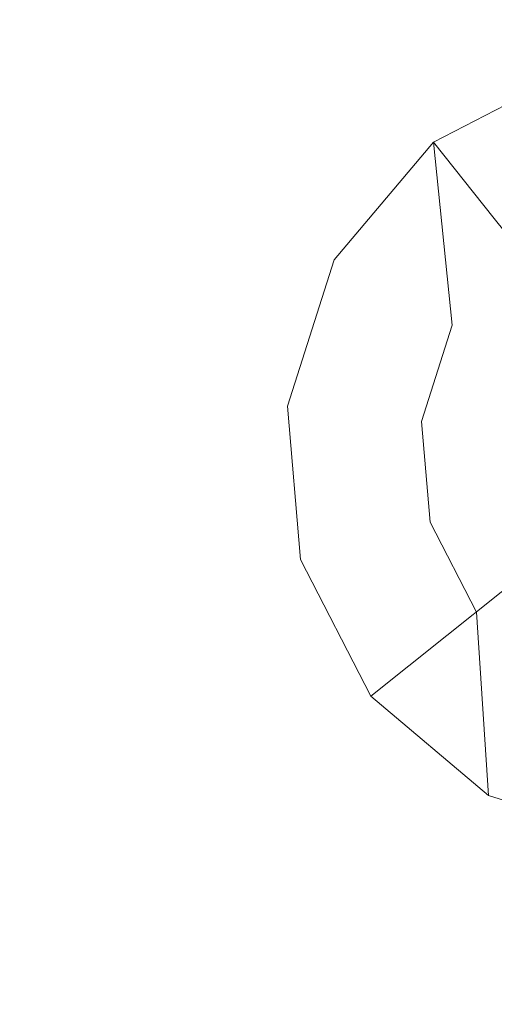
# Model space of a CAD drawing. Extents: x -98 to 245, y -488 to -1.
# Drawn here: x 28 to 32, y -466 to -458 of the extents above; entities that cross this region are included whole.
import ezdxf

# ---------------------------------------------------------------- set-up
doc = ezdxf.new("R2010")
doc.units = 0
doc.header["$LTSCALE"] = 500
doc.header["$MEASUREMENT"] = 0
doc.layers.add('EXC-CHROM', color=7, linetype='Continuous')
doc.layers.add('EXC-DYSZA', color=7, linetype='Continuous')

msp = doc.modelspace()

# ---------------------------------------------------------------- linework, layer by layer
at = {"layer": 'EXC-CHROM', "lineweight": 9, "invisible_edges": 15}
for points in [[(43.9391, -430.3145, 873.4911), (43.9408, -462.3265, 873.4911), (1.6117, -430.3145, 873.4911), (43.9391, -430.3145, 873.4911)], [(1.6117, -430.3145, 873.4911), (43.9408, -462.3265, 873.4911), (1.6122, -462.3305, 873.4911), (1.6117, -430.3145, 873.4911)], [(42.7462, -457.6521, 884.4459), (2.2101, -457.9251, 884.4466), (39.5833, -464.075, 884.4439), (42.7462, -457.6521, 884.4459)], [(39.5833, -464.075, 884.4439), (2.2101, -457.9251, 884.4466), (1.6069, -464.075, 884.4439), (39.5833, -464.075, 884.4439)], [(43.9395, -473.7366, 873.4911), (1.6118, -473.7528, 873.4911), (43.9408, -462.3265, 873.4911), (43.9395, -473.7366, 873.4911)], [(43.9408, -462.3265, 873.4911), (1.6118, -473.7528, 873.4911), (1.6122, -462.3305, 873.4911), (43.9408, -462.3265, 873.4911)], [(39.5833, -464.075, 884.4439), (1.6069, -464.075, 884.4439), (39.5867, -464.2, 884.4397), (39.5833, -464.075, 884.4439)], [(39.5867, -464.2, 884.4397), (1.6069, -464.075, 884.4439), (1.6069, -464.2, 884.4397), (39.5867, -464.2, 884.4397)], [(39.5867, -464.2, 884.4397), (1.6069, -464.2, 884.4397), (39.5923, -464.3245, 884.4327), (39.5867, -464.2, 884.4397)], [(39.5923, -464.3245, 884.4327), (1.6069, -464.2, 884.4397), (1.6069, -464.3245, 884.4327), (39.5923, -464.3245, 884.4327)], [(39.5923, -464.3245, 884.4327), (1.6069, -464.3245, 884.4327), (39.6001, -464.4483, 884.4229), (39.5923, -464.3245, 884.4327)], [(39.6001, -464.4483, 884.4229), (1.6069, -464.3245, 884.4327), (1.6069, -464.4483, 884.4229), (39.6001, -464.4483, 884.4229)], [(39.6101, -464.5712, 884.4103), (39.6001, -464.4483, 884.4229), (1.6069, -464.5712, 884.4103), (39.6101, -464.5712, 884.4103)], [(1.6069, -464.5712, 884.4103), (39.6001, -464.4483, 884.4229), (1.6069, -464.4483, 884.4229), (1.6069, -464.5712, 884.4103)], [(1.6069, -464.5712, 884.4103), (1.6069, -464.6931, 884.3951), (39.6101, -464.5712, 884.4103), (1.6069, -464.5712, 884.4103)], [(39.6101, -464.5712, 884.4103), (1.6069, -464.6931, 884.3951), (39.6223, -464.6931, 884.3951), (39.6101, -464.5712, 884.4103)], [(39.6365, -464.8137, 884.3772), (39.6223, -464.6931, 884.3951), (1.6069, -464.8137, 884.3772), (39.6365, -464.8137, 884.3772)], [(1.6069, -464.8137, 884.3772), (39.6223, -464.6931, 884.3951), (1.6069, -464.6931, 884.3951), (1.6069, -464.8137, 884.3772)], [(1.6069, -464.8137, 884.3772), (1.6069, -464.935, 884.3562), (39.6365, -464.8137, 884.3772), (1.6069, -464.8137, 884.3772)], [(39.6365, -464.8137, 884.3772), (1.6069, -464.935, 884.3562), (39.6532, -464.935, 884.3562), (39.6365, -464.8137, 884.3772)], [(39.6532, -464.935, 884.3562), (1.6069, -464.935, 884.3562), (39.6727, -465.0592, 884.3318), (39.6532, -464.935, 884.3562)], [(39.6727, -465.0592, 884.3318), (1.6069, -464.935, 884.3562), (1.6069, -465.0592, 884.3318), (39.6727, -465.0592, 884.3318)], [(39.6727, -465.0592, 884.3318), (1.6069, -465.0592, 884.3318), (39.6946, -465.1836, 884.3044), (39.6727, -465.0592, 884.3318)], [(39.6946, -465.1836, 884.3044), (1.6069, -465.0592, 884.3318), (1.6069, -465.1836, 884.3044), (39.6946, -465.1836, 884.3044)], [(39.6946, -465.1836, 884.3044), (1.6069, -465.1836, 884.3044), (39.7185, -465.3059, 884.2743), (39.6946, -465.1836, 884.3044)], [(39.7185, -465.3059, 884.2743), (1.6069, -465.1836, 884.3044), (1.6069, -465.3059, 884.2743), (39.7185, -465.3059, 884.2743)], [(39.7185, -465.3059, 884.2743), (1.6069, -465.3059, 884.2743), (39.7443, -465.426, 884.2419), (39.7185, -465.3059, 884.2743)], [(39.7443, -465.426, 884.2419), (1.6069, -465.3059, 884.2743), (1.6069, -465.426, 884.2419), (39.7443, -465.426, 884.2419)], [(39.772, -465.5439, 884.2072), (39.7443, -465.426, 884.2419), (1.6069, -465.5439, 884.2072), (39.772, -465.5439, 884.2072)], [(1.6069, -465.5439, 884.2072), (39.7443, -465.426, 884.2419), (1.6069, -465.426, 884.2419), (1.6069, -465.5439, 884.2072)], [(1.6069, -465.5439, 884.2072), (1.6069, -465.6595, 884.1704), (39.772, -465.5439, 884.2072), (1.6069, -465.5439, 884.2072)], [(39.772, -465.5439, 884.2072), (1.6069, -465.6595, 884.1704), (39.8013, -465.6595, 884.1704), (39.772, -465.5439, 884.2072)], [(39.8013, -465.6595, 884.1704), (1.6069, -465.6595, 884.1704), (39.8323, -465.7727, 884.1315), (39.8013, -465.6595, 884.1704)], [(39.8323, -465.7727, 884.1315), (1.6069, -465.6595, 884.1704), (1.6069, -465.7727, 884.1315), (39.8323, -465.7727, 884.1315)]]:
    msp.add_3dface(points, dxfattribs=at)
at = {"layer": 'EXC-DYSZA', "lineweight": 9}
for points, invisible_edges in [([(32.2768, -458.6187, 872.991), (31.2368, -459.1556, 872.991), (32.2768, -458.6187, 873.4909), (32.2768, -458.6187, 872.991)], 15), ([(32.2768, -458.6187, 872.991), (32.4817, -459.3303, 871.941), (31.2368, -459.1556, 872.991), (32.2768, -458.6187, 872.991)], 15), ([(32.2768, -458.6187, 873.4909), (31.2368, -459.1556, 872.991), (31.2368, -459.1556, 873.4909), (32.2768, -458.6187, 873.4909)], 11), ([(31.2368, -459.1556, 872.991), (30.4814, -460.0498, 872.991), (31.2368, -459.1556, 873.4909), (31.2368, -459.1556, 872.991)], 11), ([(31.2368, -459.1556, 872.991), (31.6984, -459.7347, 871.941), (30.4814, -460.0498, 872.991), (31.2368, -459.1556, 872.991)], 14), ([(31.2368, -459.1556, 873.4909), (30.4814, -460.0498, 872.991), (30.4814, -460.0498, 873.4909), (31.2368, -459.1556, 873.4909)], 11), ([(31.3803, -460.5469, 873.4909), (31.2368, -459.1556, 873.4909), (30.4814, -460.0498, 873.4909), (31.3803, -460.5469, 873.4909)], 14), ([(31.2368, -459.1556, 872.991), (32.4817, -459.3303, 871.941), (31.6984, -459.7347, 871.941), (31.2368, -459.1556, 872.991)], 15), ([(32.4817, -459.3303, 871.941), (32.0281, -460.1484, 870.8909), (31.6984, -459.7347, 871.941), (32.4817, -459.3303, 871.941)], 15), ([(30.4814, -460.0498, 872.991), (31.6984, -459.7347, 871.941), (31.1295, -460.4082, 871.941), (30.4814, -460.0498, 872.991)], 15), ([(31.6984, -459.7347, 871.941), (31.5924, -460.6641, 870.8909), (31.1295, -460.4082, 871.941), (31.6984, -459.7347, 871.941)], 15), ([(32.0281, -460.1484, 870.8909), (31.5924, -460.6641, 870.8909), (31.6984, -459.7347, 871.941), (32.0281, -460.1484, 870.8909)], 11), ([(30.4814, -460.0498, 872.991), (30.1257, -461.165, 872.991), (30.4814, -460.0498, 873.4909), (30.4814, -460.0498, 872.991)], 15), ([(30.4814, -460.0498, 872.991), (31.1295, -460.4082, 871.941), (30.1257, -461.165, 872.991), (30.4814, -460.0498, 872.991)], 15), ([(30.4814, -460.0498, 873.4909), (30.1257, -461.165, 872.991), (30.1257, -461.165, 873.4909), (30.4814, -460.0498, 873.4909)], 11), ([(31.1464, -461.2802, 873.4909), (30.4814, -460.0498, 873.4909), (30.1257, -461.165, 873.4909), (31.1464, -461.2802, 873.4909)], 15), ([(31.3803, -460.5469, 873.4909), (30.4814, -460.0498, 873.4909), (31.1464, -461.2802, 873.4909), (31.3803, -460.5469, 873.4909)], 11), ([(31.5924, -460.6641, 870.8909), (32.0281, -460.1484, 870.8909), (31.8701, -460.8178, 869.8408), (31.5924, -460.6641, 870.8909)], 15), ([(30.1257, -461.165, 872.991), (31.1295, -460.4082, 871.941), (30.8616, -461.2481, 871.941), (30.1257, -461.165, 872.991)], 15), ([(31.1295, -460.4082, 871.941), (31.3872, -461.3074, 870.8909), (30.8616, -461.2481, 871.941), (31.1295, -460.4082, 871.941)], 15), ([(31.5924, -460.6641, 870.8909), (31.3872, -461.3074, 870.8909), (31.1295, -460.4082, 871.941), (31.5924, -460.6641, 870.8909)], 15), ([(31.3872, -461.3074, 870.8909), (31.5924, -460.6641, 870.8909), (31.7026, -461.343, 869.8408), (31.3872, -461.3074, 870.8909)], 15), ([(31.7026, -461.343, 869.8408), (31.5924, -460.6641, 870.8909), (31.8701, -460.8178, 869.8408), (31.7026, -461.343, 869.8408)], 15), ([(30.1257, -461.165, 873.4909), (30.1257, -461.165, 872.991), (30.2238, -462.3315, 873.4909), (30.1257, -461.165, 873.4909)], 11), ([(30.1257, -461.165, 872.991), (30.8616, -461.2481, 871.941), (30.2238, -462.3315, 872.991), (30.1257, -461.165, 872.991)], 15), ([(31.1464, -461.2802, 873.4909), (30.1257, -461.165, 873.4909), (31.2109, -462.0473, 873.4909), (31.1464, -461.2802, 873.4909)], 11), ([(30.2238, -462.3315, 873.4909), (30.1257, -461.165, 872.991), (30.2238, -462.3315, 872.991), (30.2238, -462.3315, 873.4909)], 15), ([(31.2109, -462.0473, 873.4909), (30.1257, -461.165, 873.4909), (30.2238, -462.3315, 873.4909), (31.2109, -462.0473, 873.4909)], 15), ([(30.2238, -462.3315, 872.991), (30.8616, -461.2481, 871.941), (30.9355, -462.1265, 871.941), (30.2238, -462.3315, 872.991)], 15), ([(30.8616, -461.2481, 871.941), (31.3872, -461.3074, 870.8909), (30.9355, -462.1265, 871.941), (30.8616, -461.2481, 871.941)], 15), ([(30.9355, -462.1265, 871.941), (31.3872, -461.3074, 870.8909), (31.4438, -461.9802, 870.8909), (30.9355, -462.1265, 871.941)], 15), ([(31.4438, -461.9802, 870.8909), (31.3872, -461.3074, 870.8909), (31.7488, -461.8924, 869.8408), (31.4438, -461.9802, 870.8909)], 15), ([(31.7488, -461.8924, 869.8408), (31.3872, -461.3074, 870.8909), (31.7026, -461.343, 869.8408), (31.7488, -461.8924, 869.8408)], 15), ([(31.7488, -461.8924, 869.8408), (32.0018, -462.3823, 869.8408), (31.4438, -461.9802, 870.8909), (31.7488, -461.8924, 869.8408)], 15), ([(31.4438, -461.9802, 870.8909), (31.7536, -462.5801, 870.8909), (30.9355, -462.1265, 871.941), (31.4438, -461.9802, 870.8909)], 15), ([(31.4438, -461.9802, 870.8909), (32.0018, -462.3823, 869.8408), (31.7536, -462.5801, 870.8909), (31.4438, -461.9802, 870.8909)], 13), ([(30.7608, -463.3715, 873.4909), (31.2109, -462.0473, 873.4909), (30.2238, -462.3315, 873.4909), (30.7608, -463.3715, 873.4909)], 15), ([(31.564, -462.7312, 873.4909), (31.2109, -462.0473, 873.4909), (30.7608, -463.3715, 873.4909), (31.564, -462.7312, 873.4909)], 14), ([(30.9355, -462.1265, 871.941), (31.3399, -462.91, 871.941), (30.2238, -462.3315, 872.991), (30.9355, -462.1265, 871.941)], 15), ([(30.9355, -462.1265, 871.941), (31.7536, -462.5801, 870.8909), (31.3399, -462.91, 871.941), (30.9355, -462.1265, 871.941)], 13), ([(30.7608, -463.3715, 873.4909), (30.2238, -462.3315, 873.4909), (30.7608, -463.3715, 872.991), (30.7608, -463.3715, 873.4909)], 10), ([(30.7608, -463.3715, 872.991), (30.2238, -462.3315, 873.4909), (30.2238, -462.3315, 872.991), (30.7608, -463.3715, 872.991)], 15), ([(30.2238, -462.3315, 872.991), (31.3399, -462.91, 871.941), (30.7608, -463.3715, 872.991), (30.2238, -462.3315, 872.991)], 15), ([(31.7536, -462.5801, 870.8909), (32.0134, -463.4788, 871.941), (31.3399, -462.91, 871.941), (31.7536, -462.5801, 870.8909)], 15), ([(30.7608, -463.3715, 873.4909), (31.655, -464.1269, 873.4909), (31.564, -462.7312, 873.4909), (30.7608, -463.3715, 873.4909)], 13), ([(30.7608, -463.3715, 872.991), (31.3399, -462.91, 871.941), (31.655, -464.1269, 872.991), (30.7608, -463.3715, 872.991)], 14), ([(31.655, -464.1269, 872.991), (31.3399, -462.91, 871.941), (32.0134, -463.4788, 871.941), (31.655, -464.1269, 872.991)], 15), ([(30.7608, -463.3715, 873.4909), (30.7608, -463.3715, 872.991), (31.655, -464.1269, 873.4909), (30.7608, -463.3715, 873.4909)], 11), ([(31.655, -464.1269, 873.4909), (30.7608, -463.3715, 872.991), (31.655, -464.1269, 872.991), (31.655, -464.1269, 873.4909)], 15), ([(31.655, -464.1269, 872.991), (32.0134, -463.4788, 871.941), (32.7702, -464.4826, 872.991), (31.655, -464.1269, 872.991)], 15), ([(31.655, -464.1269, 872.991), (32.7702, -464.4826, 872.991), (31.655, -464.1269, 873.4909), (31.655, -464.1269, 872.991)], 15), ([(31.655, -464.1269, 873.4909), (32.7702, -464.4826, 872.991), (32.7702, -464.4826, 873.4909), (31.655, -464.1269, 873.4909)], 11)]:
    msp.add_3dface(points, dxfattribs=dict(at, invisible_edges=invisible_edges))

doc.saveas('drawing.dxf')
